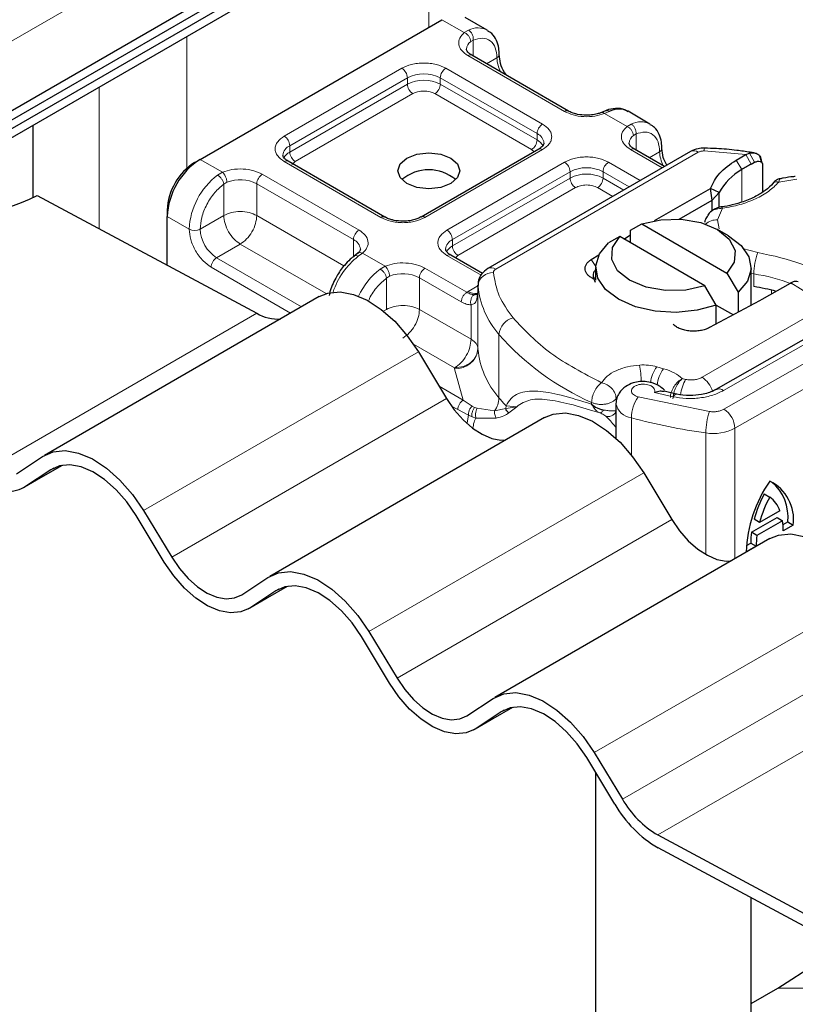
# Model space of a CAD drawing. Units: millimetres. Extents: x 0 to 420, y 0 to 297.
# Drawn here: x 380 to 390, y 137 to 150 of the extents above; entities that cross this region are included whole.
import ezdxf

# ---------------------------------------------------------------- set-up
doc = ezdxf.new("R2010")
doc.units = ezdxf.units.MM

msp = doc.modelspace()

# ---------------------------------------------------------------- linework, layer by layer
at = {"color": 7, "linetype": 'Continuous', "lineweight": 25}
for p, q in [((305.8458, 105.6742), (391.0097, 154.8383)), ((305.8458, 105.5606), (391.0097, 154.7247)), ((305.6619, 105.3401), (390.8259, 154.5042)), ((389.1005, 153.8512), (348.5833, 130.4611)), ((382.3406, 147.9249), (385.4519, 149.721)), ((386.0347, 149.5874), (385.7518, 149.7507)), ((387.0785, 148.5461), (385.834, 149.2646)), ((387.5559, 148.5479), (387.5032, 148.5263)), ((388.1277, 148.3791), (387.8449, 148.5424)), ((380.191, 147.4316), (380.191, 148.3648)), ((386.6957, 148.0563), (385.1828, 147.1829)), ((388.3144, 147.8327), (387.9271, 148.0563)), ((382.2699, 147.8841), (382.3406, 147.9249)), ((388.6486, 148.0256), (386.0432, 146.5216)), ((389.2347, 147.9144), (389.3598, 147.9866)), ((389.3598, 147.9866), (389.4057, 148.0052)), ((389.4682, 148.0085), (389.4157, 148.016)), ((389.5644, 147.8855), (389.5418, 147.964)), ((384.7172, 147.1829), (383.4726, 147.9014)), ((389.4284, 147.8629), (389.4727, 147.8866)), ((389.5581, 147.9105), (389.5667, 147.8823)), ((389.5748, 147.856), (389.5748, 147.5032)), ((388.1875, 147.1367), (388.9047, 147.5507)), ((388.9262, 147.3998), (388.9047, 147.5507)), ((389.0192, 147.4969), (388.9047, 147.5507)), ((380.245, 147.461), (383.0691, 145.9445)), ((388.9262, 147.3998), (389.0192, 147.4969)), ((389.0192, 147.3158), (389.0192, 147.4969)), ((388.5041, 147.1561), (388.9262, 147.3998)), ((388.9262, 147.2643), (388.9262, 147.3998)), ((381.9163, 147.2717), (381.9163, 147.19)), ((381.9163, 146.5635), (381.9163, 147.19)), ((388.8899, 147.2321), (388.8705, 147.2066)), ((387.8774, 147.0146), (388.0225, 147.0942)), ((388.0225, 147.0942), (389.1179, 146.4618)), ((387.7396, 146.9309), (387.5945, 146.8513)), ((388.8351, 146.2985), (387.7396, 146.9309)), ((387.7932, 146.9), (387.8774, 146.9526)), ((387.8774, 146.8514), (387.8774, 147.0146)), ((389.136, 146.9412), (388.9946, 147.0228)), ((384.3656, 146.7145), (384.3248, 146.6829)), ((385.9718, 146.4587), (385.5657, 146.6931)), ((387.3729, 146.637), (387.4706, 146.6982)), ((387.4288, 146.533), (387.4288, 146.3697)), ((389.4288, 146.0462), (389.4288, 146.533)), ((389.1179, 146.4618), (389.263, 146.2147)), ((385.9139, 146.3075), (385.9139, 146.2259)), ((385.9142, 146.3001), (385.9139, 146.3075)), ((387.4288, 146.3391), (387.4097, 146.3826)), ((388.9802, 146.0514), (388.8351, 146.2985)), ((389.93, 146.3301), (389.5672, 146.1207)), ((389.9396, 146.3357), (389.93, 146.3301)), ((383.8723, 146.1589), (380.3367, 144.1178)), ((385.914, 146.2246), (385.9043, 146.16)), ((385.914, 146.2246), (385.9148, 146.2174)), ((389.263, 146.2147), (389.263, 145.9579)), ((389.5352, 146.103), (388.8919, 145.7602)), ((388.9802, 145.8072), (388.9802, 146.0514)), ((388.9802, 146.0514), (389.2001, 145.9244)), ((389.5672, 146.1207), (389.5352, 146.103)), ((390.3314, 145.7377), (388.9759, 144.9632)), ((385.1491, 145.4474), (385.5111, 144.8486)), ((388.4666, 144.9049), (388.31, 144.9416)), ((387.6903, 144.783), (387.6903, 144.3357)), ((386.7705, 144.6026), (383.235, 142.5616)), ((379.9768, 143.8809), (380.3144, 144.104)), ((380.0613, 143.6981), (380.5681, 143.9907)), ((380.4178, 143.9329), (380.0802, 143.7098)), ((388.0474, 143.8912), (388.4094, 143.2924)), ((389.598, 143.6227), (389.6684, 143.5817)), ((381.6136, 143.4064), (381.9756, 142.8076)), ((389.7995, 143.4043), (389.5372, 143.2545)), ((381.8791, 142.7438), (381.5171, 143.3426)), ((389.4332, 143.1284), (389.7629, 143.3168)), ((389.5372, 143.2545), (389.4669, 143.2955)), ((389.8332, 143.2758), (389.5035, 143.0874)), ((389.7629, 143.3168), (389.8332, 143.2758)), ((389.839, 143.2266), (389.9003, 143.2617)), ((389.9003, 143.2617), (389.9707, 143.2207)), ((389.5035, 143.0874), (389.4332, 143.1284)), ((389.9707, 143.2207), (389.842, 143.1471)), ((389.6687, 143.0464), (386.1332, 141.0054)), ((389.3686, 142.9578), (389.4244, 142.9897)), ((389.4244, 142.9897), (389.4947, 142.9487)), ((389.4947, 142.9487), (389.3661, 142.8752)), ((382.875, 142.3246), (383.2126, 142.5478)), ((382.9596, 142.1419), (383.4664, 142.4344)), ((383.316, 142.3767), (382.9785, 142.1535)), ((384.5118, 141.8502), (384.8738, 141.2514)), ((384.7774, 141.1876), (384.4154, 141.7864)), ((385.7733, 140.7684), (386.1108, 140.9915)), ((385.8578, 140.5856), (386.3646, 140.8782)), ((386.2143, 140.8205), (385.8767, 140.5973)), ((387.6756, 139.6314), (387.3136, 140.2302)), ((387.4101, 140.2939), (387.7721, 139.6951)), ((387.4288, 140.0396), (387.4288, 135.2648)), ((388.2283, 139.2348), (391.5479, 137.4523)), ((391.5528, 137.2862), (388.2332, 139.0687)), ((389.4288, 135.2648), (389.4288, 138.4267)), ((389.7707, 137.2637), (390.2673, 137.5842)), ((389.4288, 137.0663), (389.7707, 137.2637))]:
    msp.add_line(p, q, dxfattribs=at)
at = {"color": 8, "linetype": 'Continuous', "lineweight": 18}
for p, q in [((348.5833, 131.3593), (389.1005, 154.7494)), ((385.2822, 151.3039), (385.2822, 149.623)), ((385.739, 149.5552), (385.4519, 149.721)), ((385.739, 149.5552), (385.7939, 149.5871)), ((382.1709, 147.8106), (382.1709, 149.5078)), ((385.8547, 149.4597), (385.821, 149.4405)), ((385.8547, 149.4597), (385.8547, 149.2526)), ((387.0285, 148.5412), (385.784, 149.2596)), ((386.0255, 149.154), (386.159, 149.2311)), ((383.4227, 148.223), (384.9355, 149.0963)), ((385.5012, 149.0963), (386.7457, 148.3779)), ((383.4934, 148.1005), (385.0062, 148.9739)), ((385.0062, 148.8922), (385.0062, 148.9739)), ((385.4305, 148.9739), (386.675, 148.2554)), ((385.4305, 148.9739), (385.4305, 148.8922)), ((381.0395, 148.8547), (381.0395, 147.0343)), ((383.4934, 148.0189), (385.0062, 148.8922)), ((385.4305, 148.8922), (386.675, 148.1738)), ((385.0769, 148.7697), (383.5641, 147.8964)), ((386.6043, 148.0513), (385.3598, 148.7697)), ((387.6041, 148.5421), (387.5406, 148.5152)), ((387.8321, 148.3469), (387.5406, 148.5152)), ((387.8321, 148.3469), (387.8869, 148.3788)), ((386.675, 148.1738), (386.675, 148.2554)), ((387.9478, 148.2514), (387.914, 148.2322)), ((387.9478, 148.2514), (387.9478, 148.0443)), ((383.4934, 148.0189), (383.4934, 148.1005)), ((386.7457, 148.0513), (385.2328, 147.178)), ((386.6378, 148.0228), (386.6043, 148.0513)), ((388.2851, 147.8158), (387.8771, 148.0513)), ((382.3406, 147.9249), (382.6278, 147.7591)), ((386.1432, 146.5117), (388.7486, 148.0157)), ((388.1186, 147.9457), (388.252, 148.0228)), ((389.3598, 147.9866), (388.8236, 148.0326)), ((389.3073, 147.7931), (389.2347, 147.9144)), ((389.3598, 147.9866), (389.4284, 147.8629)), ((389.4057, 148.0052), (389.4727, 147.8866)), ((384.6672, 147.178), (383.4227, 147.8964)), ((383.5641, 147.8964), (383.5219, 147.8606)), ((385.5157, 147.0147), (387.0285, 147.8881)), ((387.5942, 147.8881), (388.0023, 147.6525)), ((389.3073, 147.7931), (389.3073, 147.3739)), ((382.5643, 147.7227), (382.6278, 147.7591)), ((383.1398, 147.7331), (384.3843, 147.0147)), ((385.5864, 146.8922), (387.0992, 147.7656)), ((385.5864, 146.8106), (387.0992, 147.6839)), ((387.0992, 147.6839), (387.0992, 147.7656)), ((387.5235, 147.7656), (387.8608, 147.5708)), ((387.5235, 147.7656), (387.5235, 147.6839)), ((387.5235, 147.6839), (387.7901, 147.53)), ((390.0182, 147.6686), (389.7834, 147.6322)), ((382.6851, 147.6301), (382.6448, 147.6067)), ((382.6448, 147.2024), (382.6448, 147.6067)), ((383.0691, 147.6107), (384.3136, 146.8922)), ((383.0691, 147.6107), (383.0691, 147.2024)), ((387.17, 147.5615), (385.6571, 146.6881)), ((387.6487, 147.4484), (387.4528, 147.5615)), ((389.0605, 147.2949), (388.9974, 147.1456)), ((381.9163, 147.19), (382.1992, 147.0268)), ((382.6448, 147.2024), (382.3406, 147.0268)), ((383.0691, 147.2024), (384.1912, 146.5546)), ((388.9974, 147.1456), (389.0163, 147.0321)), ((382.857, 146.835), (382.5527, 146.6593)), ((383.9609, 146.1977), (382.857, 146.835)), ((384.3136, 146.6722), (384.3136, 146.8922)), ((385.5864, 146.8106), (385.5864, 146.8922)), ((389.3167, 146.7784), (389.5153, 146.7261)), ((383.646, 146.0282), (382.5527, 146.6593)), ((384.4293, 146.7191), (384.3745, 146.6777)), ((384.4293, 146.7191), (384.7208, 146.5508)), ((385.9543, 146.4349), (385.5157, 146.6881)), ((385.6571, 146.6881), (385.6236, 146.6596)), ((383.5045, 145.9466), (382.482, 146.5369)), ((384.6573, 146.5144), (384.7208, 146.5508)), ((385.2328, 146.5249), (385.7707, 146.2144)), ((387.3729, 146.637), (387.429, 146.5448)), ((384.7379, 146.3984), (384.7781, 146.4219)), ((384.7379, 145.9941), (384.7379, 146.3984)), ((385.1621, 146.4024), (385.1621, 145.9941)), ((385.1621, 146.4024), (385.7, 146.0919)), ((389.4638, 146.4512), (389.4288, 146.457)), ((389.4638, 146.2879), (389.4638, 146.4512)), ((385.7897, 146.2258), (385.9139, 146.2976)), ((385.9142, 145.4835), (385.9142, 146.3001)), ((390.1874, 146.1831), (389.9396, 146.3357)), ((385.7707, 146.2144), (385.7897, 146.2258)), ((385.914, 146.2246), (385.914, 145.4897)), ((389.0797, 144.7117), (391.6703, 146.192)), ((389.6907, 146.192), (389.6907, 146.2422)), ((385.8261, 145.6108), (385.8261, 146.0532)), ((379.5336, 143.9035), (383.0691, 145.9445)), ((384.6997, 145.9721), (384.7379, 145.9941)), ((385.1621, 145.9941), (385.8261, 145.6108)), ((388.7984, 145.1217), (390.1471, 145.9003)), ((391.811, 145.9467), (389.2204, 144.4664)), ((386.185, 144.8565), (386.185, 145.6731)), ((389.0751, 144.9528), (390.4306, 145.7274)), ((385.614, 145.2434), (385.0835, 145.5496)), ((385.1491, 145.4474), (381.6136, 143.4064)), ((388.3027, 145.2322), (388.2165, 145.2568)), ((385.6145, 145.2311), (385.614, 145.2434)), ((385.7254, 144.8278), (385.6145, 145.2311)), ((385.7254, 144.8278), (385.4156, 145.0066)), ((388.5863, 145.0954), (388.5423, 145.105)), ((388.1864, 144.9268), (388.4241, 144.8714)), ((381.9756, 142.8076), (385.5111, 144.8486)), ((385.6547, 144.7053), (385.5751, 144.7513)), ((385.8406, 144.7511), (385.7254, 144.8278)), ((385.8406, 144.7511), (385.8717, 144.7351)), ((386.2755, 144.7533), (386.2729, 144.7182)), ((386.4127, 144.7437), (386.2755, 144.7533)), ((387.3763, 144.7985), (387.3763, 144.7769)), ((387.6918, 144.8505), (387.7017, 144.8655)), ((387.6918, 144.7928), (387.6918, 144.8505)), ((387.9756, 144.8682), (388.893, 144.6814)), ((385.7912, 144.6349), (385.6547, 144.7053)), ((385.7752, 144.5349), (385.7912, 144.6349)), ((385.7912, 144.6349), (385.8383, 144.6122)), ((385.9046, 144.7237), (385.8717, 144.7351)), ((385.9046, 144.7237), (386.1283, 144.6909)), ((386.1283, 144.6909), (386.2729, 144.7182)), ((386.2729, 144.7182), (386.4127, 144.7437)), ((386.3119, 144.6642), (386.4127, 144.7437)), ((385.8383, 144.6122), (385.8881, 144.596)), ((385.8881, 144.596), (386.1504, 144.5975)), ((387.8893, 144.1191), (387.8893, 144.6007)), ((388.847, 144.4058), (388.847, 142.8423)), ((389.2204, 144.4664), (389.2204, 142.7876)), ((380.5663, 143.9904), (380.0802, 143.7098)), ((380.4563, 143.9552), (380.4178, 143.9329)), ((388.0474, 143.8912), (384.5118, 141.8502)), ((384.8738, 141.2514), (388.4094, 143.2924)), ((383.4645, 142.4341), (382.9785, 142.1535)), ((383.3545, 142.3989), (383.316, 142.3767)), ((390.9456, 142.3349), (387.4101, 140.2939)), ((387.7721, 139.6951), (391.3076, 141.7361)), ((391.7638, 141.2758), (388.2283, 139.2348)), ((386.3627, 140.8779), (385.8767, 140.5973)), ((386.2528, 140.8427), (386.2143, 140.8205)), ((389.7707, 137.2637), (392.7437, 137.2637))]:
    msp.add_line(p, q, dxfattribs=at)
at = {"color": 7, "linetype": 'Continuous', "lineweight": 25, "flags": 128}
for points in [[(385.565, 147.9412), (385.6517, 147.8663), (385.6822, 147.7779), (385.6517, 147.6895), (385.565, 147.6146), (385.4352, 147.5646), (385.2822, 147.547), (385.1291, 147.5646), (384.9993, 147.6146), (384.9126, 147.6895), (384.8822, 147.7779), (384.9126, 147.8663), (384.9993, 147.9412), (385.1291, 147.9912), (385.2822, 148.0088), (385.4352, 147.9912), (385.565, 147.9412)], [(388.0225, 147.0942), (388.2674, 147.1487), (388.5296, 147.1545), (388.781, 147.111), (388.9945, 147.0229), (389.1471, 146.8997), (389.2224, 146.7545), (389.2123, 146.6031), (389.1179, 146.4618)], [(388.8351, 146.2985), (388.5902, 146.244), (388.328, 146.2382), (388.0766, 146.2817), (387.8631, 146.3698), (387.7105, 146.493), (387.6352, 146.6381), (387.6452, 146.7895), (387.7396, 146.9309)], [(389.136, 146.9412), (389.3008, 146.8156), (389.4007, 146.6689), (389.4281, 146.5121), (389.3811, 146.3568), (389.263, 146.2147)], [(388.9802, 146.0514), (388.734, 145.9833), (388.465, 145.9561), (388.1934, 145.972), (387.9393, 146.0296), (387.7217, 146.1248), (387.5568, 146.2504), (387.4569, 146.3971), (387.4294, 146.554), (387.4765, 146.7092), (387.5945, 146.8513)], [(383.8723, 146.1589), (383.9851, 146.2045), (384.141, 146.219), (384.3115, 146.1879), (384.4901, 146.1124), (384.67, 145.9954), (384.8441, 145.8414), (385.0059, 145.6564), (385.1491, 145.4474)], [(385.5111, 144.8486), (385.6103, 144.7039), (385.7223, 144.5758), (385.8428, 144.4693), (385.9674, 144.3883), (386.091, 144.336), (386.2091, 144.3145), (386.2751, 144.3167)], [(386.7705, 144.6026), (386.8834, 144.6483), (387.0392, 144.6627), (387.2097, 144.6316), (387.3884, 144.5561), (387.5682, 144.4392), (387.7424, 144.2852), (387.9042, 144.1002), (388.0474, 143.8912)], [(380.3144, 144.104), (380.4496, 144.1635), (380.6055, 144.178), (380.776, 144.1469), (380.9546, 144.0714), (381.1344, 143.9544), (381.3086, 143.8004), (381.4704, 143.6154), (381.6136, 143.4064)], [(381.5171, 143.3426), (381.396, 143.5195), (381.2591, 143.676), (381.1117, 143.8063), (380.9595, 143.9053), (380.8084, 143.9692), (380.6641, 143.9955), (380.5322, 143.9833), (380.4178, 143.9329)], [(388.4094, 143.2924), (388.5085, 143.1477), (388.6205, 143.0196), (388.7411, 142.913), (388.8656, 142.832), (388.9892, 142.7798), (389.1073, 142.7582), (389.1734, 142.7604)], [(389.6687, 143.0464), (389.7816, 143.092), (389.9375, 143.1065), (390.108, 143.0754), (390.2866, 142.9999), (390.4664, 142.8829), (390.6406, 142.729), (390.8024, 142.5439), (390.9456, 142.3349)], [(382.9785, 142.1535), (382.8641, 142.1032), (382.7322, 142.091), (382.5879, 142.1173), (382.4368, 142.1812), (382.2846, 142.2802), (382.1372, 142.4105), (382.0003, 142.567), (381.8791, 142.7438)], [(381.9756, 142.8076), (382.0747, 142.6629), (382.1867, 142.5348), (382.3073, 142.4282), (382.4318, 142.3473), (382.5555, 142.295), (382.6735, 142.2734), (382.7814, 142.2835), (382.875, 142.3246)], [(383.2126, 142.5478), (383.3478, 142.6073), (383.5037, 142.6217), (383.6742, 142.5906), (383.8528, 142.5151), (384.0327, 142.3981), (384.2068, 142.2442), (384.3686, 142.0591), (384.5118, 141.8502)], [(384.4154, 141.7864), (384.2942, 141.9632), (384.1573, 142.1198), (384.0099, 142.2501), (383.8578, 142.3491), (383.7066, 142.4129), (383.5623, 142.4393), (383.4305, 142.427), (383.316, 142.3767)], [(384.8738, 141.2514), (384.973, 141.1067), (385.085, 140.9786), (385.2055, 140.872), (385.3301, 140.791), (385.4537, 140.7387), (385.5718, 140.7172), (385.6797, 140.7272), (385.7733, 140.7684)], [(385.8767, 140.5973), (385.7623, 140.547), (385.6304, 140.5347), (385.4861, 140.5611), (385.335, 140.625), (385.1828, 140.7239), (385.0354, 140.8542), (384.8985, 141.0108), (384.7774, 141.1876)], [(386.1108, 140.9915), (386.2461, 141.051), (386.4019, 141.0655), (386.5724, 141.0344), (386.7511, 140.9589), (386.9309, 140.8419), (387.1051, 140.6879), (387.2669, 140.5029), (387.4101, 140.2939)], [(387.3136, 140.2302), (387.1924, 140.407), (387.0555, 140.5636), (386.9082, 140.6938), (386.756, 140.7928), (386.6049, 140.8567), (386.4606, 140.883), (386.3287, 140.8708), (386.2143, 140.8205)]]:
    msp.add_lwpolyline(points, dxfattribs=at)
at = {"color": 8, "linetype": 'Continuous', "lineweight": 18, "flags": 128}
msp.add_lwpolyline([(388.4241, 144.8714), (388.4376, 144.8894), (388.4506, 144.9005), (388.4626, 144.9041), (388.4659, 144.9037)], dxfattribs=at)
at = {"color": 8, "linetype": 'Continuous', "lineweight": 18}
for centre, radius, start, end in [((385.9143, 149.3506), 0.2654, 62.06019, 116.98462), ((385.8961, 149.3351), 0.1294, 125.49602, 177.43606), ((385.8133, 149.2187), 0.0503, 65.69288, 125.61758), ((386.1379, 149.2772), 0.0507, 294.50833, 352.78635), ((386.5821, 149.2444), 0.4233, 181.80733, 207.38455), ((384.8527, 148.9669), 0.1537, 2.60548, 57.39452), ((385.584, 148.9669), 0.1537, 122.60548, 177.39452), ((385.2183, 148.5644), 0.4611, 62.60967, 117.39033), ((385.2183, 148.4828), 0.4611, 62.60967, 117.39033), ((385.1597, 148.8992), 0.1537, 182.60548, 237.39452), ((385.277, 148.8992), 0.1537, 302.60548, 357.39452), ((387.0575, 148.5033), 0.0476, 62.68726, 127.38793), ((386.8285, 148.2484), 0.1537, 122.60548, 177.39452), ((388.0074, 148.1423), 0.2654, 62.06019, 116.98462), ((383.3398, 148.0935), 0.1537, 2.60548, 57.39452), ((386.5215, 148.1808), 0.1537, 302.60548, 357.39452), ((386.6196, 148.123), 0.1436, 3.65726, 67.30092), ((386.5918, 148.0128), 0.1812, 27.62279, 62.65911), ((387.9892, 148.1269), 0.1294, 125.49602, 177.43606), ((383.5527, 147.9652), 0.1477, 113.68238, 175.13917), ((386.7164, 148.0104), 0.0503, 54.38242, 114.30712), ((387.9064, 148.0104), 0.0503, 65.69288, 125.61758), ((388.231, 148.0689), 0.0507, 294.50833, 352.78635), ((388.9219, 148.0381), 0.0984, 161.59099, 183.2198), ((383.5772, 147.8571), 0.1822, 117.40134, 151.63968), ((383.6469, 148.0258), 0.1537, 182.60548, 237.39452), ((388.6751, 148.0361), 0.4233, 181.80733, 207.38455), ((388.69, 147.9339), 0.1006, 54.38242, 114.30712), ((383.4519, 147.8555), 0.0503, 65.69288, 125.61758), ((386.9457, 147.7586), 0.1537, 2.60548, 57.39452), ((387.3114, 147.3562), 0.4611, 62.60967, 117.39033), ((387.677, 147.7586), 0.1537, 122.60548, 177.39452), ((383.1345, 146.9798), 0.9365, 127.50994, 177.1248), ((382.8554, 147.1929), 0.4693, 62.91176, 111.28137), ((383.2226, 147.6037), 0.1537, 122.60548, 177.39452), ((387.3114, 147.2745), 0.4611, 62.60967, 117.39033), ((387.2528, 147.6909), 0.1537, 182.60548, 237.39452), ((387.37, 147.6909), 0.1537, 302.60548, 357.39452), ((384.6961, 147.1401), 0.0476, 62.68726, 127.38793), ((385.2039, 147.1402), 0.0476, 52.5874, 117.56497), ((382.2699, 147.1632), 0.1537, 242.60967, 297.39033), ((382.8012, 147.0477), 0.461, 182.60548, 237.39452), ((388.9827, 146.9386), 0.2076, 85.93118, 132.48866), ((384.4671, 146.8852), 0.1537, 122.60548, 177.39452), ((385.4329, 146.8852), 0.1537, 2.60548, 57.39452), ((384.255, 146.7574), 0.147, 4.94181, 66.51987), ((385.6457, 146.7569), 0.1477, 113.68238, 175.13917), ((385.6703, 146.6488), 0.1822, 117.40134, 151.63968), ((385.7399, 146.8176), 0.1537, 182.60548, 237.39452), ((382.6355, 146.5299), 0.1537, 122.60548, 177.39452), ((384.9685, 145.9164), 0.9656, 127.9646, 161.89707), ((385.545, 146.6473), 0.0503, 65.69288, 125.61758), ((390.2303, 146.4498), 0.7665, 158.87464, 179.89607), ((385.3157, 146.3954), 0.1537, 122.60548, 177.39452), ((386.0847, 146.4299), 0.1006, 54.38253, 114.30585), ((385.2371, 145.7664), 0.9464, 127.78162, 155.13035), ((384.9484, 145.9846), 0.4693, 62.91176, 111.28137), ((386.1028, 146.2789), 0.1898, 86.615, 173.59198), ((389.1259, 144.1822), 2.294, 69.06112, 81.52861), ((387.0272, 146.4087), 1.1182, 185.57595, 221.13822), ((385.8856, 146.3738), 0.1763, 237.05244, 276.00804), ((386.4262, 145.6517), 0.2422, 104.52567, 174.94325), ((388.7595, 147.9313), 3.4246, 221.25551, 246.17647), ((385.6313, 145.5153), 0.2847, 266.615, 353.59198), ((387.0272, 145.5922), 1.1182, 185.57595, 221.13822), ((386.3078, 145.0065), 1.7089, 1.976, 9.18316), ((388.5713, 144.9933), 0.4419, 143.4025, 172.49992), ((388.6586, 144.968), 0.4432, 143.41339, 173.0636), ((389.0474, 144.8344), 0.5298, 150.49298, 173.15276), ((388.6263, 144.8575), 0.3153, 15.44002, 56.91496), ((389.0173, 144.8781), 0.0944, 52.26467, 117.29097), ((385.8888, 144.8654), 0.2964, 323.92398, 358.28529), ((388.0715, 146.4184), 2.4491, 219.62242, 222.83474), ((387.9117, 144.8244), 0.2249, 190.08573, 264.30145), ((388.3628, 144.5957), 0.4735, 144.86305, 179.39387), ((389.7017, 144.4048), 0.8547, 161.11491, 179.93435), ((388.912, 144.4525), 0.3087, 2.56834, 57.09304), ((389.8279, 151.6746), 7.3347, 254.67454, 262.31431), ((388.9404, 145.0107), 0.6121, 261.22016, 297.21816)]:
    msp.add_arc(centre, radius, start, end, dxfattribs=at)
at = {"color": 7, "linetype": 'Continuous', "lineweight": 25}
for centre, radius, start, end in [((387.7248, 148.3042), 0.2668, 63.25157, 116.90545), ((382.8375, 147.1481), 0.9221, 122.60548, 177.39452), ((382.6839, 147.2368), 0.7684, 122.60548, 177.39452), ((385.2822, 147.249), 0.541, 50.02502, 129.97498), ((389.6633, 147.1585), 0.7276, 119.2929, 152.28423), ((390.7862, 145.3694), 2.8392, 118.56774, 121.38991), ((379.3621, 149.1211), 1.8803, 244.65799, 298.0042), ((387.4746, 146.4385), 0.0796, 125.11132, 220.52829), ((389.1005, 143.8985), 2.4169, 74.40471, 81.35393), ((383.3346, 146.3882), 0.5171, 239.1097, 274.69543), ((386.0141, 145.491), 0.1002, 180.75937, 184.27194), ((379.8324, 144.1742), 0.5264, 236.06745, 298.0898), ((391.0643, 142.817), 1.6993, 145.23579, 178.03979), ((389.4251, 143.2924), 0.5503, 352.51002, 63.76434), ((389.3146, 143.3254), 0.5892, 353.79001, 49.71671), ((390.9774, 142.8801), 1.5666, 151.7011, 164.62187), ((391.0477, 142.839), 1.5666, 151.7011, 164.62187), ((389.4322, 143.2699), 0.3912, 20.10261, 52.85448), ((389.0298, 143.1562), 0.8123, 359.36205, 8.4671), ((390.4411, 142.9948), 1.0168, 172.44954, 180.28758), ((390.5115, 142.9538), 1.0168, 172.44954, 180.28758), ((388.8667, 140.3237), 1.2622, 209.86562, 239.61899), ((389.0135, 140.3996), 1.5427, 209.86562, 239.61899)]:
    msp.add_arc(centre, radius, start, end, dxfattribs=at)
at = {"color": 8, "linetype": 'Continuous', "lineweight": 18}
for points in [[(385.7939, 149.5871), (385.803, 149.5804), (385.8212, 149.5671), (385.8423, 149.5336), (385.8554, 149.4956), (385.855, 149.4717), (385.8547, 149.4597)], [(385.821, 149.4405), (385.8198, 149.4517), (385.8173, 149.4741), (385.7984, 149.5087), (385.7713, 149.5385), (385.7498, 149.5496), (385.739, 149.5552)], [(387.914, 148.2322), (387.9128, 148.2434), (387.9103, 148.2658), (387.8914, 148.3004), (387.8643, 148.3302), (387.8428, 148.3414), (387.8321, 148.3469)], [(387.8869, 148.3788), (387.896, 148.3722), (387.9143, 148.3589), (387.9354, 148.3253), (387.9485, 148.2873), (387.948, 148.2634), (387.9478, 148.2514)], [(388.8236, 148.0326), (388.8167, 148.0325), (388.8028, 148.0324), (388.7828, 148.029), (388.7641, 148.0237), (388.7538, 148.0184), (388.7486, 148.0157)], [(382.6448, 147.6067), (382.6425, 147.6171), (382.6378, 147.6381), (382.6182, 147.6723), (382.5925, 147.7032), (382.5737, 147.7162), (382.5643, 147.7227)], [(382.6278, 147.7591), (382.6353, 147.7517), (382.6503, 147.7368), (382.6692, 147.7023), (382.6825, 147.6644), (382.6842, 147.6416), (382.6851, 147.6301)], [(383.0691, 147.2024), (383.0381, 147.2166), (382.9761, 147.245), (382.857, 147.2572), (382.7378, 147.245), (382.6758, 147.2166), (382.6448, 147.2024)], [(382.6448, 147.2024), (382.648, 147.1685), (382.6544, 147.1006), (382.7035, 146.9913), (382.7736, 146.8942), (382.8292, 146.8547), (382.857, 146.835)], [(382.857, 146.835), (382.8848, 146.8547), (382.9404, 146.8942), (383.0105, 146.9913), (383.0595, 147.1006), (383.0659, 147.1685), (383.0691, 147.2024)], [(389.5153, 146.7261), (389.7135, 146.6842), (390.11, 146.6006), (390.3838, 146.4152), (390.5207, 146.3225)], [(384.7208, 146.5508), (384.7283, 146.5434), (384.7433, 146.5285), (384.7623, 146.494), (384.7755, 146.4561), (384.7772, 146.4333), (384.7781, 146.4219)], [(384.7379, 146.3984), (384.7355, 146.4089), (384.7308, 146.4298), (384.7112, 146.4641), (384.6855, 146.4949), (384.6667, 146.5079), (384.6573, 146.5144)], [(386.1432, 146.5117), (386.1386, 146.5087), (386.1295, 146.5027), (386.1202, 146.4919), (386.1144, 146.4803), (386.1142, 146.4724), (386.114, 146.4684)], [(386.114, 146.4684), (386.1305, 146.3677), (386.1634, 146.1663), (386.2981, 145.9795), (386.3655, 145.8861)], [(385.7, 146.0919), (385.701, 146.1032), (385.7032, 146.1258), (385.7195, 146.1623), (385.7429, 146.1946), (385.7614, 146.2078), (385.7707, 146.2144)], [(385.1621, 145.9941), (385.1311, 146.0083), (385.0692, 146.0367), (384.95, 146.0489), (384.8308, 146.0367), (384.7689, 146.0083), (384.7379, 145.9941)], [(384.95, 145.6267), (384.9778, 145.6464), (385.0334, 145.6859), (385.1035, 145.783), (385.1526, 145.8923), (385.1589, 145.9602), (385.1621, 145.9941)], [(386.3655, 145.8861), (386.5149, 145.7288), (386.8138, 145.4142), (387.273, 145.1723), (387.5026, 145.0513)], [(385.8261, 145.6108), (385.8229, 145.5769), (385.8165, 145.509), (385.7675, 145.3997), (385.6974, 145.3026), (385.6418, 145.2631), (385.614, 145.2434)], [(385.8261, 145.6108), (385.8391, 145.6024), (385.8651, 145.5857), (385.8922, 145.5556), (385.9103, 145.5233), (385.9127, 145.5009), (385.914, 145.4897)], [(385.914, 145.4897), (385.9094, 145.4576), (385.9004, 145.3933), (385.8311, 145.312), (385.7319, 145.255), (385.6533, 145.2472), (385.614, 145.2434)], [(387.9949, 145.2792), (388.0332, 145.2801), (388.1099, 145.2818), (388.1809, 145.2651), (388.2165, 145.2568)], [(388.3027, 145.2322), (388.3506, 145.216), (388.4462, 145.1835), (388.5103, 145.1312), (388.5423, 145.105)], [(387.3763, 144.7985), (387.3782, 144.8213), (387.382, 144.8667), (387.4112, 144.9414), (387.4529, 145.0088), (387.486, 145.0371), (387.5026, 145.0513)], [(387.5026, 145.0513), (387.5274, 145.044), (387.577, 145.0292), (387.6395, 144.9791), (387.6832, 144.9164), (387.6889, 144.8725), (387.6918, 144.8505)], [(388.5863, 145.0954), (388.6047, 145.0923), (388.6417, 145.0862), (388.6996, 145.0891), (388.7545, 145.1003), (388.7838, 145.1146), (388.7984, 145.1217)], [(385.6547, 144.7053), (385.6558, 144.7166), (385.6579, 144.7393), (385.6742, 144.7757), (385.6976, 144.8081), (385.7161, 144.8212), (385.7254, 144.8278)], [(387.3763, 144.7985), (387.3894, 144.7932), (387.4157, 144.7825), (387.462, 144.7739), (387.5102, 144.7715), (387.5581, 144.7759), (387.6027, 144.7868), (387.6415, 144.8035), (387.673, 144.8249), (387.6855, 144.842), (387.6918, 144.8505)]]:
    msp.add_open_spline(points, degree=3, dxfattribs=at)
at = {"color": 7, "linetype": 'Continuous', "lineweight": 25}
for points, knots in [([(386.1863, 149.271), (386.186, 149.2985), (386.1851, 149.3646), (386.1551, 149.4575), (386.1067, 149.5399), (386.0563, 149.568), (386.0369, 149.5789)], [0, 0, 0, 0, 0.2082426, 0.5005842, 0.8070236, 1, 1, 1, 1]), ([(385.8354, 149.265), (385.8276, 149.2693), (385.8048, 149.2819), (385.7822, 149.3047), (385.7678, 149.3275), (385.7676, 149.3363), (385.7675, 149.3409)], [0, 0, 0, 0, 0.1405341, 0.4093914, 0.6913364, 1, 1, 1, 1]), ([(386.2846, 149.0045), (386.2749, 149.0168), (386.2392, 149.0624), (386.1995, 149.1611), (386.192, 149.235), (386.1883, 149.2719)], [0, 0, 0, 0, 0.1568861, 0.5784425, 1, 1, 1, 1]), ([(387.3114, 148.4919), (387.2719, 148.4941), (387.2172, 148.4971), (387.1479, 148.5153), (387.1067, 148.53), (387.0863, 148.5426), (387.0799, 148.5466)], [0, 0, 0, 0, 0.4410852, 0.6119981, 0.8781969, 1, 1, 1, 1]), ([(387.847, 148.5339), (387.8335, 148.5439), (387.7868, 148.5784), (387.6854, 148.5824), (387.6004, 148.5707), (387.5592, 148.5484), (387.556, 148.5467)], [0, 0, 0, 0, 0.1682241, 0.5847843, 0.9671479, 1, 1, 1, 1]), ([(387.5025, 148.5267), (387.4897, 148.5217), (387.4585, 148.5097), (387.3936, 148.4955), (387.3408, 148.4932), (387.3114, 148.4919)], [0, 0, 0, 0, 0.2367639, 0.5742156, 1, 1, 1, 1]), ([(388.2793, 148.0627), (388.279, 148.0902), (388.2782, 148.1563), (388.2482, 148.2493), (388.1997, 148.3316), (388.1494, 148.3598), (388.1299, 148.3706)], [0, 0, 0, 0, 0.2082426, 0.5005842, 0.8070236, 1, 1, 1, 1]), ([(386.7629, 148.133), (386.7603, 148.1209), (386.7551, 148.0961), (386.7158, 148.0698), (386.6957, 148.0563)], [0, 0, 0, 0, 0.4894481, 1, 1, 1, 1]), ([(387.9284, 148.0567), (387.9206, 148.0611), (387.8978, 148.0736), (387.8752, 148.0964), (387.8609, 148.1192), (387.8607, 148.128), (387.8605, 148.1326)], [0, 0, 0, 0, 0.1405341, 0.4093914, 0.6913364, 1, 1, 1, 1]), ([(388.343, 147.8492), (388.3261, 147.8832), (388.2899, 147.9562), (388.2843, 148.0262), (388.2813, 148.0636)], [0, 0, 0, 0, 0.4654059, 1, 1, 1, 1]), ([(388.8286, 148.0692), (388.8008, 148.0684), (388.7372, 148.0665), (388.6805, 148.0403), (388.6486, 148.0256)], [0, 0, 0, 0, 0.43655863, 1, 1, 1, 1]), ([(389.4157, 148.016), (389.3585, 148.0245), (389.2159, 148.0458), (389.019, 148.0634), (388.8798, 148.0662), (388.8284, 148.0673)], [0, 0, 0, 0, 0.2976346, 0.7411487, 1, 1, 1, 1]), ([(383.474, 147.9018), (383.4662, 147.9062), (383.4434, 147.9187), (383.4208, 147.9415), (383.4065, 147.9643), (383.4062, 147.9731), (383.4061, 147.9777)], [0, 0, 0, 0, 0.14053407, 0.40939141, 0.69133636, 1, 1, 1, 1]), ([(389.4057, 148.0052), (389.4265, 148.0082), (389.4663, 148.0141), (389.5161, 147.9938), (389.551, 147.959), (389.5558, 147.9259), (389.5581, 147.9105)], [0, 0, 0, 0, 0.2949533, 0.5626064, 0.7961003, 1, 1, 1, 1]), ([(389.4727, 147.8866), (389.4861, 147.8922), (389.512, 147.9031), (389.5412, 147.9007), (389.5588, 147.8918), (389.5679, 147.8821), (389.5737, 147.8702), (389.5744, 147.8607), (389.5748, 147.856)], [0, 0, 0, 0, 0.2912598, 0.5654459, 0.6879243, 0.8028337, 0.9033298, 1, 1, 1, 1]), ([(389.7992, 147.6756), (389.7921, 147.674), (389.7783, 147.6708), (389.7544, 147.6574), (389.7295, 147.6394), (389.7143, 147.6229), (389.7068, 147.6147)], [0, 0, 0, 0, 0.26451356, 0.51643841, 0.7602525, 1, 1, 1, 1]), ([(389.9971, 147.703), (389.9899, 147.7026), (389.9371, 147.6998), (389.8704, 147.6892), (389.8126, 147.677), (389.7982, 147.674)], [0, 0, 0, 0, 0.1043432, 0.7764278, 1, 1, 1, 1]), ([(389.7073, 147.6156), (389.7072, 147.6154), (389.6871, 147.5844), (389.6152, 147.5259), (389.4902, 147.4447), (389.3431, 147.3811), (389.1914, 147.3394), (389.0908, 147.3154), (389.0364, 147.3118), (389.0296, 147.3113)], [0, 0, 0, 0, 0.000968, 0.2154383, 0.4205858, 0.6475404, 0.8205403, 0.9775339, 1, 1, 1, 1]), ([(389.0461, 147.3122), (389.0333, 147.3097), (389.0069, 147.3047), (388.9656, 147.2887), (388.9242, 147.2655), (388.9016, 147.2435), (388.8899, 147.2321)], [0, 0, 0, 0, 0.2267989, 0.4671287, 0.7239917, 1, 1, 1, 1]), ([(389.0463, 147.3104), (389.0479, 147.3109), (389.052, 147.3121), (389.0572, 147.3015), (389.0605, 147.2949)], [0, 0, 0, 0, 0.376824, 1, 1, 1, 1]), ([(384.95, 147.1287), (384.9105, 147.1309), (384.8558, 147.1339), (384.7865, 147.1521), (384.7453, 147.1668), (384.7249, 147.1794), (384.7185, 147.1834)], [0, 0, 0, 0, 0.4410852, 0.6119981, 0.8781969, 1, 1, 1, 1]), ([(385.1811, 147.1835), (385.172, 147.178), (385.1502, 147.1649), (385.1005, 147.1479), (385.0326, 147.1322), (384.9796, 147.13), (384.95, 147.1287)], [0, 0, 0, 0, 0.16714962, 0.40516604, 0.66816167, 1, 1, 1, 1]), ([(388.8741, 147.204), (388.8612, 147.1871), (388.8401, 147.1594), (388.8327, 147.1265), (388.8298, 147.1138)], [0, 0, 0, 0, 0.6127241, 1, 1, 1, 1]), ([(384.3252, 146.6813), (384.3071, 146.6678), (384.2616, 146.634), (384.1815, 146.5492), (384.0866, 146.4152), (384.0246, 146.2781), (384.004, 146.1955), (383.9991, 146.1756)], [0, 0, 0, 0, 0.1183462, 0.2984223, 0.5723653, 0.8970953, 1, 1, 1, 1]), ([(384.4008, 146.7702), (384.401, 146.7692), (384.4028, 146.7605), (384.3994, 146.7464), (384.3727, 146.7229), (384.3631, 146.7144)], [0, 0, 0, 0, 0.072784, 0.6664962, 1, 1, 1, 1]), ([(385.5671, 146.6936), (385.5592, 146.6979), (385.5365, 146.7104), (385.5138, 146.7332), (385.4995, 146.756), (385.4993, 146.7648), (385.4992, 146.7694)], [0, 0, 0, 0, 0.1405341, 0.4093914, 0.6913364, 1, 1, 1, 1]), ([(386.0432, 146.5216), (386.0137, 146.4999), (385.9604, 146.4607), (385.9171, 146.3742), (385.9154, 146.3174), (385.9146, 146.2902)], [0, 0, 0, 0, 0.3929877, 0.7088098, 1, 1, 1, 1]), ([(390.0334, 146.3477), (390.0213, 146.3516), (390.0017, 146.3579), (389.9684, 146.3503), (389.9494, 146.3406), (389.9396, 146.3357)], [0, 0, 0, 0, 0.4449023, 0.7165275, 1, 1, 1, 1]), ([(385.9109, 146.194), (385.9093, 146.1917), (385.9063, 146.1876), (385.889, 146.1842), (385.8719, 146.1842), (385.8633, 146.1841)], [0, 0, 0, 0, 0.3752713, 0.6877743, 1, 1, 1, 1]), ([(388.3143, 144.9547), (388.296, 144.9714), (388.2615, 145.003), (388.1844, 145.0434), (388.0948, 145.0676), (387.9972, 145.0691), (387.9038, 145.0504), (387.8265, 145.0137), (387.7673, 144.9658), (387.7268, 144.9159), (387.6965, 144.854), (387.6924, 144.8072), (387.6903, 144.783)], [0, 0, 0, 0, 0.0932594, 0.1761231, 0.313201, 0.4209669, 0.5262204, 0.6541383, 0.7290582, 0.8117923, 0.9023069, 1, 1, 1, 1]), ([(388.3091, 144.9371), (388.2931, 144.9401), (388.258, 144.9466), (388.2117, 144.9338), (388.1864, 144.9268)], [0, 0, 0, 0, 0.4535141, 1, 1, 1, 1]), ([(388.6389, 144.886), (388.5805, 144.8881), (388.5201, 144.8903), (388.4678, 144.9035), (388.466, 144.9039)], [0, 0, 0, 0, 0.9668757, 1, 1, 1, 1]), ([(388.973, 144.9637), (388.9642, 144.9581), (388.9387, 144.9419), (388.875, 144.9188), (388.7742, 144.8927), (388.6907, 144.8886), (388.6389, 144.886)], [0, 0, 0, 0, 0.12521801, 0.3617597, 0.6040721, 1, 1, 1, 1]), ([(387.3763, 144.7769), (387.3987, 144.7594), (387.4335, 144.7323), (387.4883, 144.7098), (387.5167, 144.7037), (387.5301, 144.7008)], [0, 0, 0, 0, 0.49013735, 0.7599921, 1, 1, 1, 1]), ([(386.3119, 144.6642), (386.3024, 144.673), (386.2854, 144.6886), (386.2767, 144.7091), (386.2729, 144.7182)], [0, 0, 0, 0, 0.5594506, 1, 1, 1, 1])]:
    msp.add_open_spline(points, degree=3, knots=knots, dxfattribs=at)
at = {"color": 8, "linetype": 'Continuous', "lineweight": 18}
for points, knots in [([(385.784, 149.2596), (385.7553, 149.2798), (385.696, 149.3216), (385.6606, 149.4023), (385.671, 149.4853), (385.7168, 149.5324), (385.739, 149.5552)], [0, 0, 0, 0, 0.2422355, 0.5, 0.7577645, 1, 1, 1, 1]), ([(385.8547, 149.4597), (385.8946, 149.4714), (385.9769, 149.4956), (386.0778, 149.4575), (386.1463, 149.3683), (386.1549, 149.2758), (386.159, 149.2311)], [0, 0, 0, 0, 0.2418289, 0.5, 0.7581711, 1, 1, 1, 1]), ([(384.9355, 149.0963), (384.9749, 149.1147), (385.0356, 149.143), (385.1368, 149.1607), (385.2183, 149.1656), (385.2999, 149.1607), (385.401, 149.143), (385.4618, 149.1147), (385.5012, 149.0963)], [0, 0, 0, 0, 0.2394429, 0.3696359, 0.4999999, 0.6301929, 0.7605571, 1, 1, 1, 1]), ([(385.3598, 148.7697), (385.3401, 148.7789), (385.3097, 148.7931), (385.2591, 148.8019), (385.2184, 148.8044), (385.1776, 148.8019), (385.127, 148.7931), (385.0966, 148.7789), (385.0769, 148.7697)], [0, 0, 0, 0, 0.239443, 0.3695502, 0.4999998, 0.6301073, 0.760557, 1, 1, 1, 1]), ([(387.5563, 148.5467), (387.5628, 148.549), (387.5775, 148.5543), (387.5946, 148.5464), (387.6041, 148.5421)], [0, 0, 0, 0, 0.4430011, 1, 1, 1, 1]), ([(387.5406, 148.5152), (387.5011, 148.5024), (387.4195, 148.4759), (387.2757, 148.4699), (387.1359, 148.4903), (387.0636, 148.5246), (387.0285, 148.5412)], [0, 0, 0, 0, 0.2422355, 0.5, 0.7577645, 1, 1, 1, 1]), ([(387.5406, 148.5152), (387.533, 148.5205), (387.5189, 148.5301), (387.508, 148.5267), (387.503, 148.5251)], [0, 0, 0, 0, 0.5428901, 1, 1, 1, 1]), ([(386.7457, 148.3779), (386.7775, 148.3552), (386.8265, 148.3201), (386.8572, 148.2617), (386.8657, 148.2146), (386.8572, 148.1675), (386.8265, 148.1092), (386.7775, 148.0741), (386.7457, 148.0513)], [0, 0, 0, 0, 0.23944295, 0.36963586, 0.49999992, 0.63019291, 0.76055705, 1, 1, 1, 1]), ([(387.8771, 148.0513), (387.8483, 148.0716), (387.789, 148.1133), (387.7537, 148.194), (387.7641, 148.277), (387.8099, 148.3241), (387.8321, 148.3469)], [0, 0, 0, 0, 0.2422355, 0.5, 0.7577645, 1, 1, 1, 1]), ([(383.4227, 147.8964), (383.3909, 147.9192), (383.3418, 147.9542), (383.3111, 148.0126), (383.3027, 148.0597), (383.3111, 148.1068), (383.3418, 148.1652), (383.3909, 148.2003), (383.4227, 148.223)], [0, 0, 0, 0, 0.2394429, 0.3696359, 0.4999999, 0.6301929, 0.7605571, 1, 1, 1, 1]), ([(387.9478, 148.2514), (387.9876, 148.2631), (388.0699, 148.2873), (388.1708, 148.2493), (388.2394, 148.16), (388.2479, 148.0675), (388.252, 148.0228)], [0, 0, 0, 0, 0.2418289, 0.5, 0.7581711, 1, 1, 1, 1]), ([(387.0285, 147.8881), (387.0679, 147.9064), (387.1287, 147.9347), (387.2298, 147.9524), (387.3113, 147.9573), (387.3929, 147.9524), (387.4941, 147.9347), (387.5549, 147.9064), (387.5942, 147.8881)], [0, 0, 0, 0, 0.2394429, 0.3696359, 0.4999999, 0.6301929, 0.7605571, 1, 1, 1, 1]), ([(382.6278, 147.7591), (382.6673, 147.7719), (382.7488, 147.7984), (382.8927, 147.8044), (383.0325, 147.784), (383.1048, 147.7497), (383.1398, 147.7331)], [0, 0, 0, 0, 0.2422355, 0.5, 0.7577645, 1, 1, 1, 1]), ([(389.7983, 147.6734), (389.7967, 147.6724), (389.7927, 147.6701), (389.7868, 147.6462), (389.7834, 147.6322)], [0, 0, 0, 0, 0.4147636, 1, 1, 1, 1]), ([(382.3406, 147.0268), (382.3447, 147.0763), (382.3532, 147.1786), (382.4218, 147.347), (382.5227, 147.5015), (382.605, 147.5724), (382.6448, 147.6067)], [0, 0, 0, 0, 0.24182894, 0.5, 0.75817106, 1, 1, 1, 1]), ([(387.4528, 147.5615), (387.4331, 147.5706), (387.4027, 147.5848), (387.3522, 147.5936), (387.3114, 147.5961), (387.2706, 147.5936), (387.22, 147.5848), (387.1896, 147.5706), (387.17, 147.5615)], [0, 0, 0, 0, 0.239443, 0.3695502, 0.4999998, 0.6301073, 0.760557, 1, 1, 1, 1]), ([(389.7834, 147.6322), (389.744, 147.5926), (389.6644, 147.5123), (389.4909, 147.4143), (389.2885, 147.337), (389.1359, 147.3088), (389.0605, 147.2949)], [0, 0, 0, 0, 0.2470613, 0.5, 0.7529387, 1, 1, 1, 1]), ([(389.7834, 147.6322), (389.7717, 147.6343), (389.7485, 147.6383), (389.7212, 147.6304), (389.7117, 147.6182), (389.7081, 147.6136)], [0, 0, 0, 0, 0.382999, 0.765998, 1, 1, 1, 1]), ([(389.0605, 147.2949), (389.0341, 147.2935), (388.9826, 147.2907), (388.9264, 147.263), (388.8972, 147.2418), (388.8899, 147.2322), (388.8899, 147.2321)], [0, 0, 0, 0, 0.4010567, 0.7835782, 0.9984558, 1, 1, 1, 1]), ([(385.2328, 147.178), (385.1935, 147.1596), (385.1327, 147.1313), (385.0316, 147.1136), (384.95, 147.1087), (384.8685, 147.1136), (384.7673, 147.1313), (384.7065, 147.1596), (384.6672, 147.178)], [0, 0, 0, 0, 0.2394429, 0.3696359, 0.4999999, 0.6301929, 0.7605571, 1, 1, 1, 1]), ([(382.482, 146.5369), (382.4465, 146.5618), (382.3915, 146.6003), (382.3256, 146.679), (382.2806, 146.7471), (382.2441, 146.8202), (382.2088, 146.9167), (382.203, 146.9835), (382.1992, 147.0268)], [0, 0, 0, 0, 0.2394429, 0.3696359, 0.4999999, 0.6301929, 0.7605571, 1, 1, 1, 1]), ([(384.3843, 147.0147), (384.4131, 146.9945), (384.4724, 146.9527), (384.5077, 146.872), (384.4973, 146.789), (384.4515, 146.7419), (384.4293, 146.7191)], [0, 0, 0, 0, 0.2422355, 0.5, 0.7577645, 1, 1, 1, 1]), ([(385.5157, 146.6881), (385.4839, 146.7109), (385.4349, 146.7459), (385.4042, 146.8043), (385.3957, 146.8514), (385.4042, 146.8985), (385.4349, 146.9569), (385.4839, 146.992), (385.5157, 147.0147)], [0, 0, 0, 0, 0.2394429, 0.3696359, 0.4999999, 0.6301929, 0.7605571, 1, 1, 1, 1]), ([(384.3745, 146.6777), (384.3655, 146.6817), (384.3476, 146.6897), (384.3301, 146.689), (384.3254, 146.6822), (384.3245, 146.6809)], [0, 0, 0, 0, 0.4482253, 0.8964505, 1, 1, 1, 1]), ([(384.3661, 146.7129), (384.3678, 146.7149), (384.375, 146.7237), (384.3976, 146.7279), (384.4187, 146.7221), (384.4293, 146.7191)], [0, 0, 0, 0, 0.1285154, 0.5642577, 1, 1, 1, 1]), ([(384.7208, 146.5508), (384.7603, 146.5636), (384.8419, 146.5901), (384.9857, 146.5961), (385.1255, 146.5757), (385.1978, 146.5415), (385.2328, 146.5249)], [0, 0, 0, 0, 0.2422355, 0.5, 0.7577645, 1, 1, 1, 1]), ([(384.5071, 146.1026), (384.5113, 146.1139), (384.5365, 146.1811), (384.6177, 146.2931), (384.6987, 146.3641), (384.7379, 146.3984)], [0, 0, 0, 0, 0.0943318, 0.5619664, 1, 1, 1, 1]), ([(385.8633, 146.1841), (385.8492, 146.1856), (385.8198, 146.1886), (385.7875, 146.2055), (385.7707, 146.2144)], [0, 0, 0, 0, 0.4796864, 1, 1, 1, 1]), ([(385.8633, 146.1841), (385.859, 146.181), (385.8504, 146.1747), (385.8362, 146.1567), (385.8236, 146.1287), (385.8192, 146.0967), (385.821, 146.0712), (385.8244, 146.0592), (385.8261, 146.0532)], [0, 0, 0, 0, 0.1252292, 0.2500089, 0.5, 0.7499911, 0.8747708, 1, 1, 1, 1]), ([(385.9043, 146.16), (385.9029, 146.1441), (385.8998, 146.1091), (385.8766, 146.0711), (385.8419, 146.0588), (385.8261, 146.0532)], [0, 0, 0, 0, 0.3093923, 0.6864422, 1, 1, 1, 1]), ([(385.8261, 146.0532), (385.8059, 146.055), (385.7656, 146.0585), (385.7219, 146.0808), (385.7, 146.0919)], [0, 0, 0, 0, 0.50000518, 1, 1, 1, 1]), ([(387.5026, 145.0513), (387.5244, 145.0802), (387.5688, 145.1392), (387.687, 145.2097), (387.832, 145.261), (387.9413, 145.2732), (387.9949, 145.2792)], [0, 0, 0, 0, 0.24495944, 0.5, 0.75504056, 1, 1, 1, 1]), ([(388.1864, 144.9268), (388.1885, 144.9347), (388.1927, 144.9505), (388.1838, 144.9748), (388.1646, 144.9972), (388.1345, 145.0151), (388.0985, 145.0274), (388.0583, 145.0333), (388.0157, 145.0331), (387.9744, 145.0254), (387.9381, 145.0115), (387.9112, 144.9925), (387.8942, 144.9706), (387.8884, 144.9467), (387.8937, 144.922), (387.9121, 144.8993), (387.9394, 144.8802), (387.9635, 144.8722), (387.9756, 144.8682)], [0, 0, 0, 0, 0.0615029, 0.1230828, 0.1879669, 0.2530095, 0.3126411, 0.3724309, 0.4361362, 0.4999968, 0.5637021, 0.6275628, 0.6871943, 0.746984, 0.8118682, 0.876911, 0.9384171, 1, 1, 1, 1]), ([(388.3894, 144.8621), (388.3915, 144.8834), (388.3947, 144.9167), (388.4149, 144.9651), (388.4421, 145.0127), (388.4858, 145.0664), (388.5235, 145.0922), (388.5423, 145.105)], [0, 0, 0, 0, 0.2334969, 0.3647825, 0.5058111, 0.7538474, 1, 1, 1, 1]), ([(388.5423, 145.105), (388.5274, 145.0902), (388.4976, 145.0606), (388.4637, 145.0023), (388.4429, 144.9519), (388.4271, 144.9008), (388.4243, 144.8666), (388.4225, 144.8444)], [0, 0, 0, 0, 0.2460468, 0.4943945, 0.6304944, 0.7601424, 1, 1, 1, 1]), ([(386.2755, 144.7533), (386.2967, 144.7878), (386.3403, 144.8585), (386.4329, 144.9162), (386.5463, 144.9456), (386.7199, 144.9462), (386.9841, 144.897), (387.2414, 144.8182), (387.3763, 144.7769)], [0, 0, 0, 0, 0.1200981, 0.246194, 0.367409, 0.4958195, 0.7355931, 1, 1, 1, 1]), ([(389.0751, 144.9528), (389.031, 144.9314), (388.9411, 144.8876), (388.7718, 144.853), (388.5928, 144.8441), (388.4796, 144.8625), (388.4241, 144.8714)], [0, 0, 0, 0, 0.244907, 0.5, 0.755093, 1, 1, 1, 1]), ([(385.8406, 144.7511), (385.8323, 144.7427), (385.8156, 144.7259), (385.7994, 144.6931), (385.791, 144.6617), (385.7912, 144.6438), (385.7912, 144.6349)], [0, 0, 0, 0, 0.2798496, 0.5593252, 0.7796283, 1, 1, 1, 1]), ([(386.4127, 144.7437), (386.4682, 144.7799), (386.5805, 144.8531), (386.8327, 144.8368), (387.1306, 144.7721), (387.3642, 144.7005), (387.4816, 144.6645)], [0, 0, 0, 0, 0.2428621, 0.4915018, 0.7442713, 1, 1, 1, 1]), ([(387.3763, 144.7769), (387.3901, 144.7529), (387.4111, 144.7164), (387.4495, 144.6815), (387.4708, 144.6702), (387.4816, 144.6645)], [0, 0, 0, 0, 0.4904845, 0.7420294, 1, 1, 1, 1]), ([(385.8717, 144.7351), (385.8649, 144.7256), (385.8512, 144.7067), (385.8396, 144.6717), (385.8352, 144.6391), (385.8373, 144.6212), (385.8383, 144.6122)], [0, 0, 0, 0, 0.2798496, 0.5593103, 0.7796195, 1, 1, 1, 1]), ([(385.9046, 144.7237), (385.8992, 144.7133), (385.8886, 144.6926), (385.8819, 144.6558), (385.8818, 144.6224), (385.886, 144.6048), (385.8881, 144.596)], [0, 0, 0, 0, 0.2798493, 0.5592883, 0.7796067, 1, 1, 1, 1]), ([(386.1283, 144.6909), (386.1277, 144.6828), (386.1265, 144.6667), (386.1305, 144.6418), (386.138, 144.6178), (386.1462, 144.6042), (386.1504, 144.5975)], [0, 0, 0, 0, 0.2498755, 0.5, 0.7501245, 1, 1, 1, 1]), ([(386.1504, 144.5975), (386.1844, 144.6046), (386.2486, 144.6182), (386.2916, 144.6495), (386.3119, 144.6642)], [0, 0, 0, 0, 0.52956707, 1, 1, 1, 1]), ([(387.4816, 144.6645), (387.4851, 144.6645), (387.492, 144.6646), (387.5043, 144.6719), (387.5173, 144.6835), (387.5258, 144.6951), (387.5301, 144.7008)], [0, 0, 0, 0, 0.2498808, 0.5, 0.7501192, 1, 1, 1, 1]), ([(387.4816, 144.6645), (387.4911, 144.6605), (387.511, 144.6522), (387.5414, 144.637), (387.5527, 144.6279), (387.5601, 144.6219)], [0, 0, 0, 0, 0.2415354, 0.5032619, 1, 1, 1, 1]), ([(387.5301, 144.7008), (387.5484, 144.6981), (387.5875, 144.6924), (387.6316, 144.6901), (387.6693, 144.6901), (387.6833, 144.6932), (387.6918, 144.695)], [0, 0, 0, 0, 0.2431333, 0.5185469, 0.7090404, 1, 1, 1, 1]), ([(387.5601, 144.6219), (387.5667, 144.62), (387.5799, 144.6163), (387.601, 144.6163), (387.6218, 144.6203), (387.6414, 144.6287), (387.6591, 144.641), (387.6738, 144.6566), (387.6854, 144.6748), (387.6896, 144.6883), (387.6918, 144.695)], [0, 0, 0, 0, 0.1249721, 0.2500084, 0.3749864, 0.4999136, 0.6250107, 0.7500557, 0.8750199, 1, 1, 1, 1]), ([(387.5601, 144.6219), (387.5895, 144.5927), (387.6251, 144.5575), (387.6807, 144.4858), (387.6903, 144.4734)], [0, 0, 0, 0, 0.8279194, 1, 1, 1, 1]), ([(388.893, 144.6814), (388.9097, 144.6799), (388.9431, 144.6767), (388.9936, 144.6817), (389.0412, 144.6926), (389.0668, 144.7054), (389.0797, 144.7117)], [0, 0, 0, 0, 0.2498654, 0.4999913, 0.7498656, 1, 1, 1, 1]), ([(385.8881, 144.596), (385.8762, 144.5736), (385.8579, 144.539), (385.8543, 144.4927), (385.8531, 144.4764)], [0, 0, 0, 0, 0.6484645, 1, 1, 1, 1])]:
    msp.add_open_spline(points, degree=3, knots=knots, dxfattribs=at)
at = {"color": 7, "linetype": 'Continuous', "lineweight": 25}
for points in [[(388.9047, 147.5507), (388.9379, 147.6179), (389.0043, 147.7523), (389.1579, 147.8603), (389.2347, 147.9144)], [(387.4097, 146.3826), (387.3941, 146.3905), (387.3628, 146.4063), (387.3279, 146.4364), (387.3038, 146.4696), (387.2922, 146.5051), (387.2934, 146.5411), (387.3077, 146.5762), (387.3335, 146.6092), (387.3597, 146.6278), (387.3729, 146.637)], [(388.8919, 145.7602), (388.8744, 145.752), (388.8393, 145.7356), (388.7765, 145.7204), (388.7099, 145.7132), (388.6421, 145.7148), (388.5766, 145.7251), (388.517, 145.7436), (388.465, 145.7691), (388.4402, 145.7908), (388.4278, 145.8016)]]:
    msp.add_open_spline(points, degree=3, dxfattribs=at)

doc.saveas('drawing.dxf')
